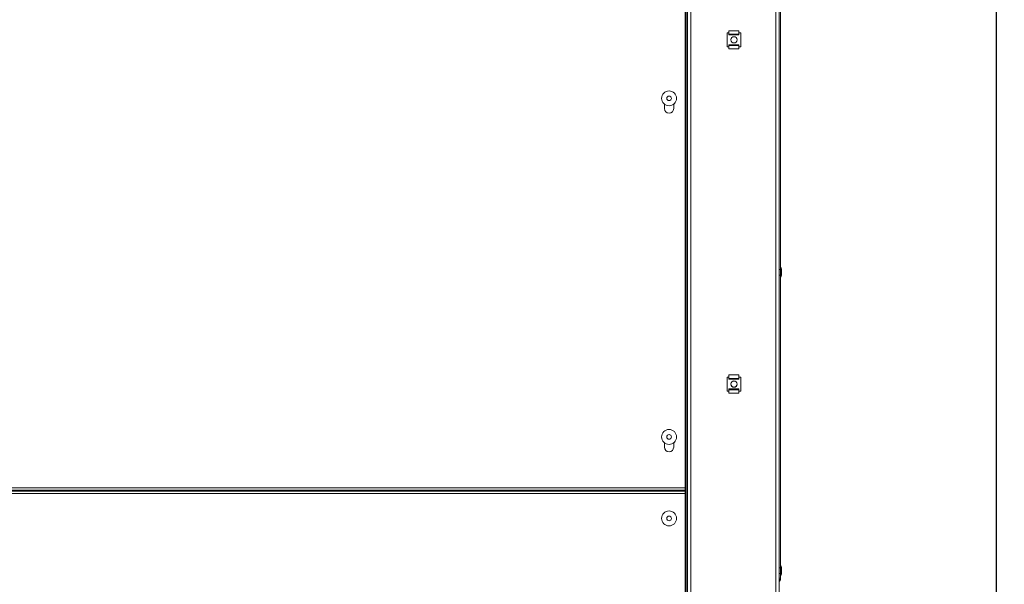
# Model space of a CAD drawing. Units: millimetres. Extents: x 209 to 10343, y -22 to 5718.
# Drawn here: x 3879 to 4737, y 3119 to 3611 of the extents above; entities that cross this region are included whole.
import ezdxf

# ---------------------------------------------------------------- set-up
doc = ezdxf.new("R2010")
doc.units = ezdxf.units.MM
doc.header["$PDSIZE"] = -1
doc.styles.add('SLDTEXTSTYLE2', font='TXT', dxfattribs={"width": 0.663})
doc.dimstyles.new('SLDDIMSTYLE2', dxfattribs={"dimtxt": 2.69062, "dimasz": 2.5, "dimexe": 0, "dimexo": 0.0625, "dimgap": 0.672655, "dimtad": 1, "dimdec": 0, "dimlfac": 20, "dimrnd": 1e-09, "dimzin": 12, "dimdsep": 46, "dimtxsty": 'SLDTEXTSTYLE2', "dimsah": 1, "dimcen": 0.09, "dimadec": 0, "dimazin": 3, "dimtfac": 1, "dimtofl": 0, "dimtmove": 0, "dimatfit": 3, "dimfxl": 1, "dimfrac": 2, "dimtolj": 1, "dimtzin": 12, "dimarcsym": 0})

# ---------------------------------------------------------------- blocks, each defined once
blk = doc.blocks.new('*D160')
at = {"color": 0, "lineweight": -2}
for p, q in [((4537.59, 5079.39), (4729.89, 5079.39)), ((4729.89, 2869.39), (4729.89, 5039.39)), ((4537.59, 2829.39), (4729.89, 2829.39))]:
    blk.add_line(p, q, dxfattribs=at)
at = {"color": 0}
for points in [[(4736.56, 5039.39), (4723.23, 5039.39), (4729.89, 5079.39)], [(4723.23, 2869.39), (4736.56, 2869.39), (4729.89, 2829.39)]]:
    blk.add_solid(points, dxfattribs=at)
at = {"layer": 'Defpoints', "color": 0}
for p in [(4537.53, 5079.39), (4729.89, 5079.39), (4537.53, 2829.39)]:
    blk.add_point(p, dxfattribs=at)
at = {"color": 0, "insert": (4684.89, 3954.39), "char_height": 50, "attachment_point": 5, "rotation": 90, "style": 'SLDTEXTSTYLE2'}
blk.add_mtext('\\A1;2250', dxfattribs=at)

msp = doc.modelspace()

# ---------------------------------------------------------------- linework, layer by layer
at = {"color": 7, "linetype": 'Continuous', "lineweight": 15}
for p, q in [((4537.52783, 2829.39007), (4537.52783, 5079.39007)), ((4540.52783, 2829.39007), (4540.52783, 5079.39007)), ((4460.5288, 2829.39007), (4460.5288, 4359.39007)), ((4463.5288, 2829.39007), (4463.5288, 4362.0261)), ((4459.5288, 4354.39007), (4459.5288, 2833.39007)), ((4458.52783, 3201.18656), (4458.52783, 4266.92608)), ((4541.52783, 3648.39057), (4541.52783, 3393.39057)), ((4495.00681, 3599.39007), (4496.68681, 3599.39007)), ((4495.00681, 3587.39007), (4495.00681, 3599.39007)), ((4496.68681, 3598.43007), (4496.68681, 3601.36417)), ((4505.32681, 3601.36417), (4496.68681, 3601.36417)), ((4496.68681, 3598.43007), (4505.32681, 3598.43007)), ((4496.68681, 3598.43007), (4496.68681, 3597.62007)), ((4496.68681, 3597.62007), (4505.32681, 3597.62007)), ((4505.32681, 3601.36417), (4505.32681, 3598.43007)), ((4505.32681, 3599.39007), (4507.00681, 3599.39007)), ((4505.32681, 3597.62007), (4505.32681, 3598.43007)), ((4507.00681, 3599.39007), (4507.00681, 3587.39007)), ((4496.68681, 3587.39007), (4495.00681, 3587.39007)), ((4496.68681, 3589.16007), (4496.68681, 3588.35007)), ((4505.32681, 3589.16007), (4496.68681, 3589.16007)), ((4505.32681, 3588.35007), (4496.68681, 3588.35007)), ((4496.68681, 3585.41597), (4496.68681, 3588.35007)), ((4498.34501, 3593.84238), (4498.32511, 3593.07662)), ((4505.32681, 3588.35007), (4505.32681, 3589.16007)), ((4505.32681, 3585.41597), (4505.32681, 3588.35007)), ((4507.00681, 3587.39007), (4505.32681, 3587.39007)), ((4505.32681, 3585.41597), (4496.68681, 3585.41597)), ((4440.52783, 3537.26807), (4440.52783, 3533.42558)), ((4448.52783, 3533.42558), (4448.52783, 3537.26511)), ((4541.52783, 3393.39057), (4540.52783, 3393.39057)), ((4541.52783, 3393.39007), (4540.52783, 3393.39007)), ((4541.52783, 3388.39057), (4540.52783, 3388.39057)), ((4541.52783, 3393.39057), (4541.52783, 3388.39057)), ((4541.52783, 3388.39057), (4541.52783, 3133.39057)), ((4542.54992, 3388.9204), (4542.54992, 3392.85974)), ((4495.00681, 3299.39007), (4496.68681, 3299.39007)), ((4495.00681, 3287.39007), (4495.00681, 3299.39007)), ((4496.68681, 3298.43007), (4496.68681, 3301.36417)), ((4505.32681, 3301.36417), (4496.68681, 3301.36417)), ((4496.68681, 3298.43007), (4496.68681, 3297.62007)), ((4496.68681, 3298.43007), (4505.32681, 3298.43007)), ((4496.68681, 3297.62007), (4505.32681, 3297.62007)), ((4498.34501, 3293.84238), (4498.32511, 3293.07662)), ((4505.32681, 3301.36417), (4505.32681, 3298.43007)), ((4505.32681, 3299.39007), (4507.00681, 3299.39007)), ((4505.32681, 3297.62007), (4505.32681, 3298.43007)), ((4507.00681, 3299.39007), (4507.00681, 3287.39007)), ((4496.68681, 3287.39007), (4495.00681, 3287.39007)), ((4496.68681, 3289.16007), (4496.68681, 3288.35007)), ((4505.32681, 3289.16007), (4496.68681, 3289.16007)), ((4505.32681, 3288.35007), (4496.68681, 3288.35007)), ((4496.68681, 3285.41597), (4496.68681, 3288.35007)), ((4505.32681, 3285.41597), (4496.68681, 3285.41597)), ((4505.32681, 3288.35007), (4505.32681, 3289.16007)), ((4505.32681, 3285.41597), (4505.32681, 3288.35007)), ((4507.00681, 3287.39007), (4505.32681, 3287.39007)), ((4440.52783, 3242.26807), (4440.52783, 3238.42558)), ((4448.52783, 3238.42558), (4448.52783, 3242.26511)), ((3222.52473, 3202.90549), (4458.52473, 3202.90549)), ((3222.52473, 3200.90549), (4458.52473, 3200.90549)), ((3222.52783, 3200.18656), (4458.52783, 3200.18656)), ((4458.52473, 3200.90549), (4458.52473, 3202.90549)), ((4458.52473, 3200.6125), (4458.52473, 3200.90549)), ((4458.52783, 3201.18656), (4458.52783, 3200.18656)), ((4458.52783, 3198.18656), (4458.52783, 3200.18656)), ((3222.52783, 3198.18656), (4458.52783, 3198.18656)), ((4458.52473, 3198.18656), (4458.52473, 2833.64381)), ((4541.52783, 3133.39057), (4540.52783, 3133.39057)), ((4541.52783, 3133.39007), (4540.52783, 3133.39007)), ((4541.52783, 3133.39057), (4541.52783, 3128.39057)), ((4542.54992, 3128.9204), (4542.54992, 3132.85974)), ((4541.52783, 3128.39057), (4540.52783, 3128.39057)), ((4541.52783, 3124.19007), (4540.52783, 3124.19007)), ((4540.52783, 3123.18007), (4541.52783, 3123.18007)), ((4541.52783, 3128.39057), (4541.52783, 3124.19007)), ((4541.52783, 3124.19007), (4541.52783, 3123.18007))]:
    msp.add_line(p, q, dxfattribs=at)
at = {"color": 8, "linetype": 'Continuous', "lineweight": 15}
msp.add_line((4458.52473, 3201.18656), (4458.52783, 3201.18656), dxfattribs=at)
at = {"color": 7, "linetype": 'Continuous', "lineweight": 15}
for centre, radius in [((4501.00681, 3593.39007), 2.74895), ((4501.00681, 3593.39007), 2.7), ((4444.52973, 3542.39007), 6.5), ((4444.52973, 3542.39007), 2), ((4501.00681, 3293.39007), 2.74895), ((4501.00681, 3293.39007), 2.7), ((4444.52973, 3247.39007), 6.5), ((4444.52973, 3247.39007), 2), ((4444.52973, 3176.39007), 6.5), ((4444.52973, 3176.39007), 2)]:
    msp.add_circle(centre, radius, dxfattribs=at)
for centre, radius, start, end in [((4444.52783, 3533.42558), 4, 180, 0), ((4537.54668, 3392.85974), 5.00324, 0, 37.27728431), ((4537.54668, 3388.9204), 5.00324, 322.72271569, 0), ((4444.52783, 3238.42558), 4, 180, 0), ((4537.54668, 3132.85974), 5.00324, 0, 37.27728431), ((4539.52783, 3123.18007), 2, 300, 0), ((4537.54668, 3128.9204), 5.00324, 322.72271569, 0)]:
    msp.add_arc(centre, radius, start, end, dxfattribs=at)

# ---------------------------------------------------------------- dimensions: what is measured, and where the dimension line sits
at = {"color": 1}
dim = msp.add_linear_dim(base=(4729.89221, 5079.39007), p1=(4537.52783, 2829.39007), p2=(4537.52783, 5079.39007), angle=90, dimstyle='SLDDIMSTYLE2', override={"dimtxt": 50, "dimasz": 40, "dimgap": 20, "dimlfac": 1, "dimtxsty": 'SLDTEXTSTYLE2'}, dxfattribs=at)
dim.commit()
dim.dimension.update_dxf_attribs({"geometry": '*D160', "text_midpoint": (4684.89221, 3954.39007)})

doc.saveas('drawing.dxf')
